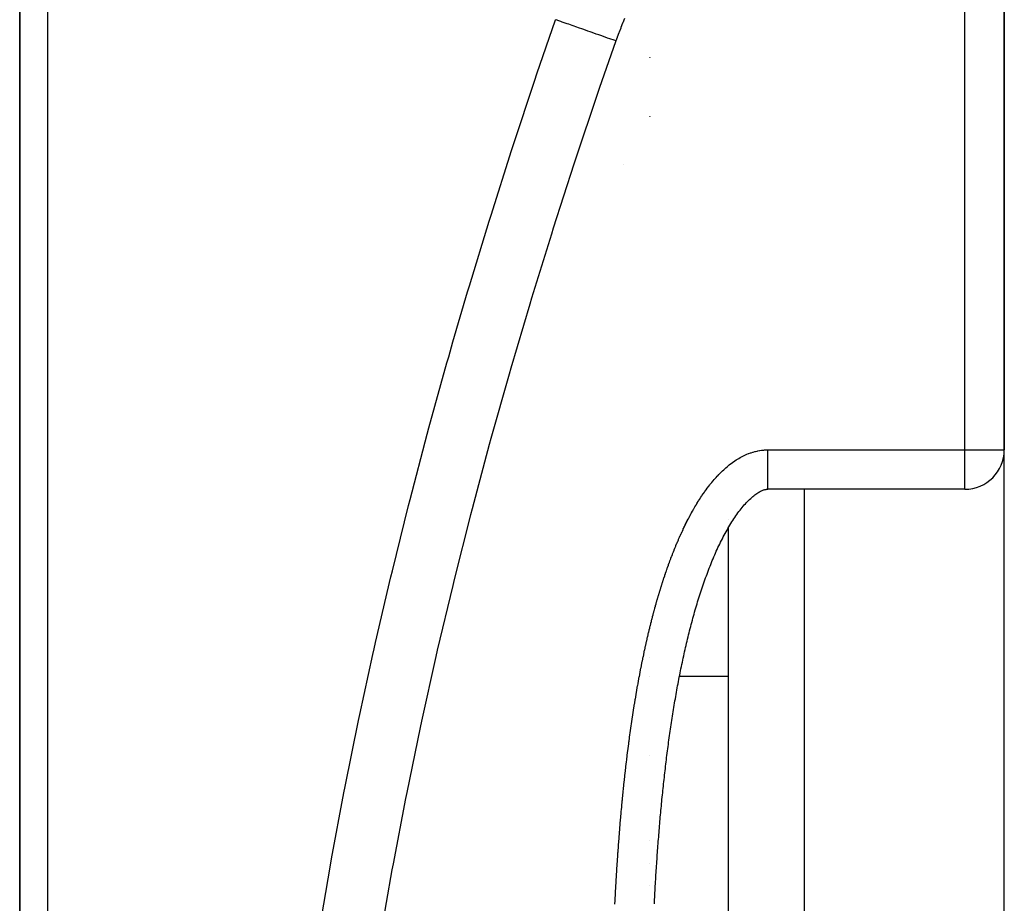
# Model space of a CAD drawing. Units: millimetres. Extents: x -440 to 670, y -459 to 459.
# Drawn here: x -70 to -45, y 336 to 358 of the extents above; entities that cross this region are included whole.
import ezdxf

# ---------------------------------------------------------------- set-up
doc = ezdxf.new("R2010")
doc.units = ezdxf.units.MM
doc.linetypes.add('DASHED', pattern=[9.652, 8.128, -1.524])
doc.layers.add('nevidi', color=4, linetype='DASHED')

msp = doc.modelspace()

# ---------------------------------------------------------------- linework, layer by layer
at = {"color": 2}
for p, q in [((-45, 347.133), (-45, 458.884)), ((-45, 458.884), (-45, 347.133)), ((-70, 371.566), (-70, 320.384)), ((-70, 320.384), (-70, 371.566)), ((-54, 357.102), (-54, 357.1)), ((-54, 357.102), (-54, 357.1)), ((-54, 357.102), (-54, 357.1)), ((-54, 357.098), (-54, 357.097)), ((-54, 357.098), (-54, 357.097)), ((-54, 357.098), (-54, 357.097)), ((-54, 355.604), (-54, 355.601)), ((-54, 355.604), (-54, 355.601)), ((-54, 355.604), (-54, 355.601)), ((-54.674, 354.381), (-54.675, 354.381)), ((-54.674, 354.381), (-54.675, 354.381)), ((-45, 226.884), (-45, 347.133)), ((-46, 346.133), (-51, 346.133)), ((-52, 345.353), (-52, 345.355)), ((-52, 229.06), (-52, 345.166)), ((-54, 341.855), (-54, 341.854)), ((-54, 341.855), (-54, 341.854)), ((-54, 341.855), (-54, 341.854)), ((-54, 341.389), (-54, 341.388)), ((-54, 341.389), (-54, 341.388)), ((-54, 341.389), (-54, 341.388)), ((-52, 341.381), (-53.249, 341.381)), ((-52, 341.381), (-53.249, 341.381)), ((-54, 339.374), (-54, 339.372)), ((-54, 339.374), (-54, 339.372)), ((-54, 339.374), (-54, 339.372)), ((-54, 337.206), (-54, 337.204)), ((-54, 336.635), (-54, 336.634)), ((-54, 336.065), (-54, 336.064))]:
    msp.add_line(p, q, dxfattribs=at)
for points in [[(-52.565, 343.93), (-52.547, 343.98), (-52.529, 344.029), (-52.51, 344.078), (-52.491, 344.127), (-52.472, 344.175), (-52.453, 344.224), (-52.434, 344.272), (-52.414, 344.32), (-52.394, 344.368), (-52.374, 344.416), (-52.354, 344.463), (-52.334, 344.51), (-52.313, 344.557), (-52.291, 344.603), (-52.27, 344.65), (-52.248, 344.696), (-52.226, 344.741), (-52.204, 344.787), (-52.181, 344.832), (-52.158, 344.877), (-52.135, 344.921), (-52.112, 344.965), (-52.089, 345.009), (-52.065, 345.052), (-52.041, 345.095), (-52.017, 345.137), (-51.993, 345.179), (-51.968, 345.22), (-51.943, 345.261), (-51.918, 345.301), (-51.893, 345.341), (-51.868, 345.38), (-51.842, 345.419), (-51.816, 345.457), (-51.79, 345.494), (-51.763, 345.531), (-51.737, 345.567), (-51.71, 345.602), (-51.683, 345.636), (-51.656, 345.67), (-51.629, 345.702), (-51.602, 345.734), (-51.575, 345.764), (-51.547, 345.794), (-51.52, 345.822), (-51.493, 345.849), (-51.466, 345.876), (-51.439, 345.901), (-51.413, 345.924), (-51.386, 345.947), (-51.36, 345.968), (-51.334, 345.988), (-51.308, 346.007), (-51.283, 346.024), (-51.259, 346.04), (-51.235, 346.055), (-51.212, 346.068), (-51.19, 346.08), (-51.169, 346.09), (-51.148, 346.099), (-51.129, 346.107), (-51.111, 346.114), (-51.094, 346.119), (-51.077, 346.124), (-51.062, 346.127), (-51.047, 346.13), (-51.034, 346.132), (-51.02, 346.133), (-51.007, 346.134), (-51, 346.133)], [(-53.763, 337.469), (-53.758, 337.525), (-53.754, 337.582), (-53.749, 337.638), (-53.744, 337.694), (-53.739, 337.751), (-53.734, 337.807), (-53.729, 337.863), (-53.724, 337.919), (-53.719, 337.976), (-53.714, 338.032), (-53.708, 338.088), (-53.703, 338.144), (-53.697, 338.2), (-53.692, 338.256), (-53.686, 338.312), (-53.68, 338.368), (-53.674, 338.425), (-53.669, 338.481), (-53.663, 338.537), (-53.657, 338.593), (-53.651, 338.649), (-53.645, 338.705), (-53.638, 338.76), (-53.632, 338.816), (-53.626, 338.872), (-53.619, 338.928), (-53.613, 338.984), (-53.606, 339.04), (-53.6, 339.096), (-53.593, 339.151), (-53.587, 339.207), (-53.58, 339.263), (-53.573, 339.319), (-53.566, 339.374), (-53.559, 339.43), (-53.552, 339.486), (-53.545, 339.541), (-53.538, 339.597), (-53.53, 339.653), (-53.523, 339.708), (-53.515, 339.764), (-53.507, 339.819), (-53.499, 339.875), (-53.491, 339.93), (-53.483, 339.985), (-53.475, 340.041), (-53.467, 340.096), (-53.459, 340.151), (-53.45, 340.207), (-53.442, 340.262), (-53.433, 340.317), (-53.425, 340.372), (-53.416, 340.427), (-53.407, 340.482), (-53.398, 340.537), (-53.389, 340.593), (-53.38, 340.648), (-53.371, 340.702), (-53.362, 340.757), (-53.352, 340.812), (-53.343, 340.867), (-53.333, 340.922), (-53.324, 340.977), (-53.314, 341.031), (-53.304, 341.086), (-53.294, 341.141), (-53.284, 341.195), (-53.274, 341.25), (-53.263, 341.304), (-53.253, 341.359), (-53.242, 341.413), (-53.232, 341.467), (-53.221, 341.522), (-53.209, 341.576), (-53.198, 341.63), (-53.187, 341.684), (-53.175, 341.738), (-53.164, 341.792), (-53.152, 341.846), (-53.14, 341.9), (-53.128, 341.953), (-53.116, 342.007), (-53.104, 342.061), (-53.092, 342.114), (-53.08, 342.168), (-53.067, 342.221), (-53.054, 342.275), (-53.042, 342.328), (-53.029, 342.381), (-53.016, 342.434), (-53.002, 342.487), (-52.989, 342.54), (-52.976, 342.593), (-52.962, 342.646), (-52.948, 342.699), (-52.934, 342.752), (-52.92, 342.804), (-52.906, 342.857), (-52.892, 342.909), (-52.877, 342.962), (-52.863, 343.014), (-52.848, 343.066), (-52.832, 343.118), (-52.817, 343.17), (-52.801, 343.221), (-52.786, 343.273), (-52.77, 343.324), (-52.754, 343.376), (-52.737, 343.427), (-52.721, 343.478), (-52.704, 343.529), (-52.688, 343.579), (-52.671, 343.63), (-52.654, 343.68), (-52.636, 343.731), (-52.619, 343.781), (-52.601, 343.831), (-52.583, 343.88), (-52.565, 343.93)], [(-53.885, 335.602), (-53.883, 335.659), (-53.88, 335.716), (-53.877, 335.772), (-53.874, 335.829), (-53.871, 335.886), (-53.868, 335.942), (-53.865, 335.999), (-53.861, 336.056), (-53.858, 336.113), (-53.855, 336.169), (-53.851, 336.226), (-53.848, 336.283), (-53.844, 336.339), (-53.841, 336.396), (-53.837, 336.452), (-53.833, 336.509), (-53.83, 336.566), (-53.826, 336.622), (-53.822, 336.679), (-53.818, 336.735), (-53.814, 336.792), (-53.81, 336.848), (-53.806, 336.905), (-53.802, 336.961), (-53.798, 337.018), (-53.794, 337.074), (-53.789, 337.131), (-53.785, 337.187), (-53.781, 337.243), (-53.776, 337.3), (-53.772, 337.356), (-53.767, 337.413), (-53.763, 337.469)]]:
    msp.add_lwpolyline(points, dxfattribs=at)
msp.add_arc((-46, 347.133), 1, 270, 360, dxfattribs=at)
at = {"layer": 'nevidi', "color": 7, "linetype": 'Continuous'}
for p, q in [((-46, 347.133), (-46, 458.884)), ((-69.298, 372.941), (-69.298, 320.371)), ((-54, 357.1), (-54, 357.102)), ((-54, 357.097), (-54, 357.098)), ((-54, 355.601), (-54, 355.604)), ((-56.5, 352.615), (-56.5, 352.613)), ((-51, 347.133), (-46, 347.133)), ((-46, 347.133), (-45, 347.133)), ((-46, 346.133), (-46, 347.133)), ((-45, 347.11), (-45, 347.111)), ((-50.07, 227.061), (-50.07, 346.133)), ((-54, 339.372), (-54, 339.374)), ((-54, 337.204), (-54, 337.206)), ((-54, 336.634), (-54, 336.635)), ((-54, 336.064), (-54, 336.065))]:
    msp.add_line(p, q, dxfattribs=at)
for points in [[(-62.397, 334.905), (-62.109, 336.589), (-62.08, 336.747), (-61.766, 338.425), (-61.736, 338.583), (-61.396, 340.257), (-61.363, 340.414), (-61.031, 341.94), (-60.999, 342.082), (-60.964, 342.239), (-60.576, 343.904), (-60.538, 344.06), (-60.126, 345.72), (-60.086, 345.876), (-59.651, 347.533), (-59.609, 347.688), (-59.152, 349.34), (-59.108, 349.495), (-59, 349.873), (-58.628, 351.142), (-58.582, 351.297), (-58.081, 352.941), (-58.033, 353.095), (-57.511, 354.735), (-57.461, 354.888), (-56.92, 356.524), (-56.868, 356.678), (-56.395, 358.057)], [(-54.863, 357.518), (-54.909, 357.534), (-55.019, 357.573), (-55.071, 357.591), (-55.137, 357.614), (-55.245, 357.652), (-55.296, 357.67), (-55.36, 357.693), (-55.466, 357.73), (-55.515, 357.747), (-55.576, 357.769), (-55.677, 357.804), (-55.724, 357.821), (-55.782, 357.841), (-55.877, 357.874), (-55.92, 357.89), (-55.974, 357.909), (-56.061, 357.939), (-56.101, 357.953), (-56.15, 357.971), (-56.229, 357.998), (-56.264, 358.011), (-56.307, 358.026), (-56.376, 358.05), (-56.395, 358.057)], [(-54.64, 358.083), (-54.686, 357.975), (-54.691, 357.965), (-54.736, 357.856), (-54.74, 357.845), (-54.783, 357.736), (-54.787, 357.725), (-54.828, 357.615), (-54.832, 357.604), (-54.863, 357.518)], [(-54.863, 357.518), (-55.284, 356.306), (-55.336, 356.154), (-55.879, 354.537), (-55.93, 354.384), (-56.453, 352.765), (-56.501, 352.611), (-57.003, 350.988), (-57.05, 350.834), (-57.531, 349.207), (-57.576, 349.053), (-58.035, 347.423), (-58.077, 347.268), (-58.514, 345.634), (-58.554, 345.479), (-58.968, 343.841), (-59.006, 343.686), (-59.396, 342.043), (-59.432, 341.888), (-59.798, 340.242), (-59.831, 340.086), (-60.172, 338.435), (-60.204, 338.279), (-60.519, 336.624), (-60.548, 336.467), (-60.838, 334.808)], [(-51.948, 346.777), (-51.937, 346.786), (-51.902, 346.812), (-51.89, 346.82), (-51.854, 346.845), (-51.842, 346.853), (-51.806, 346.877), (-51.794, 346.885), (-51.757, 346.908), (-51.744, 346.915), (-51.707, 346.937), (-51.694, 346.944), (-51.656, 346.964), (-51.643, 346.971), (-51.604, 346.99), (-51.591, 346.996), (-51.551, 347.014), (-51.538, 347.02), (-51.498, 347.036), (-51.484, 347.041), (-51.443, 347.056), (-51.43, 347.061), (-51.388, 347.074), (-51.374, 347.078), (-51.332, 347.09), (-51.318, 347.094), (-51.275, 347.103), (-51.261, 347.106), (-51.218, 347.114), (-51.204, 347.117), (-51.161, 347.123), (-51.147, 347.125), (-51.104, 347.129), (-51.089, 347.13), (-51.046, 347.132), (-51.031, 347.133), (-51, 347.133)], [(-51, 346.133), (-51, 346.134), (-51, 346.138), (-51, 346.141), (-51, 346.147), (-51, 346.159), (-51, 346.167), (-51, 346.176), (-51, 346.194), (-51, 346.208), (-51, 346.219), (-51, 346.244), (-51, 346.265), (-51, 346.277), (-51, 346.309), (-51, 346.337), (-51, 346.348), (-51, 346.386), (-51, 346.422), (-51, 346.431), (-51, 346.474), (-51, 346.519), (-51, 346.526), (-51, 346.573), (-51, 346.626), (-51, 346.629), (-51, 346.681), (-51, 346.741), (-51, 346.742), (-51, 346.796), (-51, 346.859), (-51, 346.865), (-51, 346.916), (-51, 346.981), (-51, 346.992), (-51, 347.039), (-51, 347.106), (-51, 347.121), (-51, 347.133)], [(-53.655, 343.839), (-53.641, 343.88), (-53.637, 343.894), (-53.623, 343.935), (-53.618, 343.948), (-53.604, 343.989), (-53.6, 344.003), (-53.586, 344.044), (-53.581, 344.057), (-53.567, 344.098), (-53.562, 344.112), (-53.548, 344.152), (-53.543, 344.166), (-53.529, 344.206), (-53.524, 344.22), (-53.509, 344.261), (-53.504, 344.274), (-53.489, 344.315), (-53.484, 344.328), (-53.469, 344.368), (-53.464, 344.382), (-53.449, 344.422), (-53.444, 344.435), (-53.428, 344.476), (-53.423, 344.489), (-53.407, 344.529), (-53.402, 344.543), (-53.386, 344.583), (-53.381, 344.596), (-53.364, 344.636), (-53.359, 344.649), (-53.343, 344.689), (-53.337, 344.703), (-53.32, 344.743), (-53.315, 344.756), (-53.298, 344.796), (-53.292, 344.809), (-53.275, 344.848), (-53.27, 344.861), (-53.252, 344.901), (-53.246, 344.914), (-53.229, 344.954), (-53.223, 344.967), (-53.205, 345.006), (-53.199, 345.019), (-53.181, 345.059), (-53.175, 345.072), (-53.157, 345.111), (-53.15, 345.124), (-53.132, 345.163), (-53.126, 345.176), (-53.107, 345.215), (-53.1, 345.228), (-53.081, 345.267), (-53.075, 345.28), (-53.055, 345.318), (-53.049, 345.331), (-53.029, 345.37), (-53.022, 345.382), (-53.002, 345.421), (-52.995, 345.434), (-52.975, 345.472), (-52.968, 345.484), (-52.947, 345.523), (-52.94, 345.535), (-52.919, 345.573), (-52.912, 345.586), (-52.891, 345.623), (-52.883, 345.636), (-52.862, 345.673), (-52.854, 345.686), (-52.832, 345.723), (-52.825, 345.735), (-52.802, 345.773), (-52.795, 345.785), (-52.772, 345.822), (-52.764, 345.834), (-52.741, 345.87), (-52.733, 345.882), (-52.71, 345.919), (-52.702, 345.931), (-52.678, 345.967), (-52.67, 345.979), (-52.645, 346.015), (-52.637, 346.026), (-52.612, 346.062), (-52.604, 346.074), (-52.579, 346.109), (-52.57, 346.121), (-52.544, 346.156), (-52.536, 346.167), (-52.51, 346.202), (-52.501, 346.213), (-52.474, 346.247), (-52.465, 346.258), (-52.438, 346.292), (-52.429, 346.303), (-52.401, 346.337), (-52.392, 346.348), (-52.364, 346.38), (-52.355, 346.391), (-52.326, 346.424), (-52.316, 346.434), (-52.287, 346.466), (-52.277, 346.477), (-52.248, 346.508), (-52.238, 346.518), (-52.207, 346.549), (-52.197, 346.559), (-52.166, 346.589), (-52.156, 346.599), (-52.124, 346.628), (-52.114, 346.638), (-52.082, 346.667), (-52.071, 346.676), (-52.038, 346.705), (-52.027, 346.714), (-51.993, 346.741), (-51.982, 346.75), (-51.948, 346.777)], [(-54.415, 340.513), (-54.413, 340.527), (-54.406, 340.57), (-54.404, 340.584), (-54.397, 340.627), (-54.394, 340.641), (-54.388, 340.684), (-54.385, 340.698), (-54.378, 340.741), (-54.376, 340.755), (-54.369, 340.798), (-54.367, 340.812), (-54.359, 340.855), (-54.357, 340.869), (-54.35, 340.911), (-54.347, 340.925), (-54.34, 340.968), (-54.338, 340.982), (-54.33, 341.025), (-54.328, 341.039), (-54.32, 341.082), (-54.318, 341.096), (-54.31, 341.139), (-54.308, 341.153), (-54.3, 341.195), (-54.297, 341.209), (-54.29, 341.252), (-54.287, 341.266), (-54.279, 341.309), (-54.277, 341.323), (-54.269, 341.365), (-54.266, 341.379), (-54.258, 341.422), (-54.255, 341.436), (-54.247, 341.479), (-54.245, 341.493), (-54.236, 341.535), (-54.234, 341.549), (-54.225, 341.592), (-54.223, 341.606), (-54.214, 341.648), (-54.211, 341.662), (-54.203, 341.705), (-54.2, 341.719), (-54.191, 341.762), (-54.189, 341.775), (-54.18, 341.818), (-54.177, 341.832), (-54.168, 341.874), (-54.165, 341.888), (-54.156, 341.931), (-54.153, 341.945), (-54.144, 341.987), (-54.142, 342.001), (-54.132, 342.044), (-54.129, 342.058), (-54.12, 342.1), (-54.117, 342.114), (-54.108, 342.156), (-54.105, 342.17), (-54.095, 342.213), (-54.092, 342.226), (-54.083, 342.269), (-54.079, 342.283), (-54.07, 342.325), (-54.067, 342.339), (-54.057, 342.381), (-54.054, 342.395), (-54.044, 342.437), (-54.04, 342.451), (-54.03, 342.494), (-54.027, 342.507), (-54.017, 342.549), (-54.014, 342.563), (-54.003, 342.605), (-54, 342.619), (-53.99, 342.661), (-53.986, 342.675), (-53.976, 342.717), (-53.972, 342.731), (-53.962, 342.773), (-53.958, 342.787), (-53.947, 342.829), (-53.944, 342.843), (-53.933, 342.885), (-53.929, 342.899), (-53.918, 342.941), (-53.915, 342.954), (-53.904, 342.997), (-53.9, 343.01), (-53.889, 343.052), (-53.885, 343.066), (-53.873, 343.108), (-53.87, 343.121), (-53.858, 343.164), (-53.854, 343.177), (-53.843, 343.219), (-53.839, 343.233), (-53.827, 343.274), (-53.823, 343.288), (-53.811, 343.33), (-53.807, 343.343), (-53.795, 343.385), (-53.791, 343.399), (-53.779, 343.44), (-53.775, 343.454), (-53.762, 343.496), (-53.758, 343.509), (-53.745, 343.551), (-53.741, 343.564), (-53.729, 343.606), (-53.724, 343.619), (-53.711, 343.661), (-53.707, 343.675), (-53.694, 343.716), (-53.69, 343.73), (-53.677, 343.771), (-53.672, 343.784), (-53.659, 343.826), (-53.655, 343.839)], [(-54.795, 337.091), (-54.792, 337.135), (-54.791, 337.149), (-54.788, 337.192), (-54.787, 337.206), (-54.783, 337.249), (-54.782, 337.264), (-54.779, 337.307), (-54.778, 337.321), (-54.774, 337.364), (-54.773, 337.379), (-54.77, 337.422), (-54.769, 337.436), (-54.765, 337.479), (-54.764, 337.494), (-54.76, 337.537), (-54.759, 337.551), (-54.756, 337.594), (-54.754, 337.608), (-54.751, 337.652), (-54.75, 337.666), (-54.746, 337.709), (-54.745, 337.723), (-54.741, 337.766), (-54.74, 337.781), (-54.736, 337.824), (-54.735, 337.838), (-54.731, 337.881), (-54.73, 337.896), (-54.726, 337.939), (-54.725, 337.953), (-54.721, 337.996), (-54.719, 338.01), (-54.715, 338.053), (-54.714, 338.068), (-54.71, 338.111), (-54.709, 338.125), (-54.705, 338.168), (-54.703, 338.183), (-54.699, 338.226), (-54.698, 338.24), (-54.694, 338.283), (-54.692, 338.297), (-54.688, 338.34), (-54.687, 338.354), (-54.682, 338.398), (-54.681, 338.412), (-54.676, 338.455), (-54.675, 338.469), (-54.671, 338.512), (-54.669, 338.527), (-54.665, 338.57), (-54.663, 338.584), (-54.659, 338.627), (-54.657, 338.641), (-54.653, 338.684), (-54.651, 338.698), (-54.646, 338.741), (-54.645, 338.756), (-54.64, 338.799), (-54.639, 338.813), (-54.634, 338.856), (-54.632, 338.87), (-54.628, 338.914), (-54.626, 338.928), (-54.621, 338.971), (-54.62, 338.985), (-54.615, 339.028), (-54.613, 339.042), (-54.608, 339.085), (-54.606, 339.099), (-54.601, 339.142), (-54.6, 339.157), (-54.595, 339.2), (-54.593, 339.214), (-54.588, 339.257), (-54.586, 339.271), (-54.581, 339.314), (-54.579, 339.328), (-54.574, 339.371), (-54.572, 339.385), (-54.567, 339.429), (-54.565, 339.443), (-54.56, 339.486), (-54.558, 339.5), (-54.552, 339.543), (-54.55, 339.557), (-54.545, 339.6), (-54.543, 339.614), (-54.537, 339.657), (-54.536, 339.671), (-54.53, 339.714), (-54.528, 339.729), (-54.522, 339.772), (-54.52, 339.786), (-54.515, 339.829), (-54.513, 339.843), (-54.507, 339.886), (-54.505, 339.9), (-54.499, 339.943), (-54.497, 339.957), (-54.491, 340), (-54.489, 340.014), (-54.483, 340.057), (-54.481, 340.071), (-54.475, 340.114), (-54.473, 340.128), (-54.466, 340.171), (-54.464, 340.185), (-54.458, 340.228), (-54.456, 340.242), (-54.45, 340.285), (-54.447, 340.299), (-54.441, 340.342), (-54.439, 340.356), (-54.432, 340.399), (-54.43, 340.413), (-54.424, 340.456), (-54.421, 340.47), (-54.415, 340.513)], [(-54.887, 335.595), (-54.885, 335.639), (-54.884, 335.653), (-54.882, 335.696), (-54.881, 335.71), (-54.879, 335.754), (-54.878, 335.768), (-54.876, 335.811), (-54.875, 335.826), (-54.873, 335.869), (-54.872, 335.883), (-54.87, 335.926), (-54.869, 335.941), (-54.866, 335.984), (-54.866, 335.998), (-54.863, 336.041), (-54.862, 336.056), (-54.86, 336.099), (-54.859, 336.113), (-54.857, 336.157), (-54.856, 336.171), (-54.853, 336.214), (-54.852, 336.228), (-54.85, 336.272), (-54.849, 336.286), (-54.846, 336.329), (-54.845, 336.343), (-54.843, 336.387), (-54.842, 336.401), (-54.839, 336.444), (-54.838, 336.459), (-54.836, 336.502), (-54.835, 336.516), (-54.832, 336.559), (-54.831, 336.574), (-54.828, 336.617), (-54.827, 336.631), (-54.824, 336.674), (-54.823, 336.689), (-54.821, 336.732), (-54.82, 336.746), (-54.817, 336.79), (-54.816, 336.804), (-54.813, 336.847), (-54.812, 336.861), (-54.809, 336.905), (-54.808, 336.919), (-54.805, 336.962), (-54.804, 336.976), (-54.8, 337.02), (-54.799, 337.034), (-54.796, 337.077), (-54.795, 337.091)]]:
    msp.add_lwpolyline(points, dxfattribs=at)

doc.saveas('drawing.dxf')
